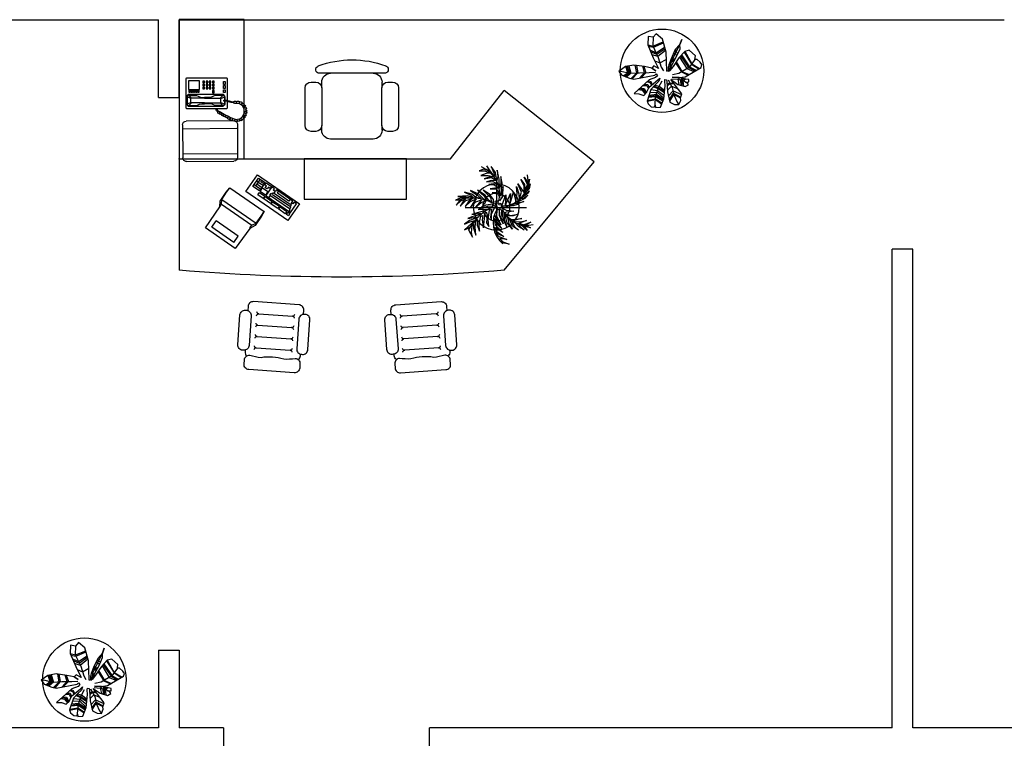
# Model space of a CAD drawing. Units: millimetres. Extents: x 2502 to 3065, y 1163 to 1430.
# Drawn here: x 2764 to 2769, y 1282 to 1285 of the extents above; entities that cross this region are included whole.
import ezdxf

# ---------------------------------------------------------------- set-up
doc = ezdxf.new("R2010")
doc.units = ezdxf.units.MM
doc.header["$LTSCALE"] = 5

# ---------------------------------------------------------------- blocks, each defined once
blk = doc.blocks.new('A$C24F46AF9')
at = {"color": 0}
for p, q in [((0.567, 1.38), (0.56, 1.218)), ((0.665, 1.365), (0.567, 1.38)), ((0.665, 1.365), (0.659, 1.197)), ((0.723, 1.433), (0.665, 1.365)), ((0.848, 1.329), (0.723, 1.433)), ((0.56, 1.218), (0.669, 0.966)), ((0.561, 1.217), (0.661, 1.192)), ((0.572, 1.19), (0.672, 1.169)), ((0.659, 1.197), (0.765, 0.974)), ((0.661, 1.192), (0.863, 1.274)), ((0.672, 1.169), (0.868, 1.253)), ((0.723, 1.062), (0.889, 1.175)), ((0.737, 1.033), (0.896, 1.147)), ((0.915, 1.076), (0.848, 1.329)), ((1.185, 1.225), (1.088, 1.035)), ((1.185, 1.225), (1.094, 1.125)), ((1.185, 1.225), (1.221, 1.321)), ((1.221, 1.321), (1.185, 1.225)), ((1.19, 1.14), (1.185, 1.225)), ((0.604, 1.117), (0.723, 1.062)), ((0.618, 1.083), (0.737, 1.033)), ((0.641, 1.031), (0.755, 0.996)), ((0.669, 0.966), (0.771, 0.757)), ((0.755, 0.996), (0.905, 1.114)), ((0.765, 0.974), (0.823, 0.786)), ((0.931, 0.718), (0.915, 1.076)), ((1.088, 1.035), (1.001, 0.849)), ((1.094, 1.125), (1.013, 0.948)), ((1.02, 0.964), (1.032, 0.915)), ((1.031, 0.826), (1.121, 0.988)), ((1.034, 0.994), (1.04, 0.932)), ((1.04, 0.932), (1.102, 0.955)), ((1.167, 0.966), (1.054, 0.799)), ((1.068, 1.068), (1.084, 1.026)), ((1.084, 1.026), (1.139, 1.028)), ((1.096, 1.126), (1.102, 1.062)), ((1.102, 1.062), (1.158, 1.071)), ((1.121, 0.988), (1.19, 1.14)), ((1.279, 1.091), (1.167, 0.966)), ((1.179, 0.979), (1.32, 0.756)), ((1.198, 1.001), (1.354, 0.777)), ((1.215, 1.02), (1.372, 0.789)), ((1.266, 1.076), (1.411, 0.844)), ((1.366, 1.111), (1.279, 1.091)), ((1.281, 1.092), (1.417, 0.851)), ((1.486, 1.006), (1.366, 1.111)), ((1.476, 0.934), (1.486, 1.006)), ((0.128, 0.795), (0, 0.703)), ((0.291, 0.825), (0.128, 0.795)), ((0.175, 0.675), (0.136, 0.796)), ((0.152, 0.799), (0.194, 0.671)), ((0.215, 0.666), (0.171, 0.803)), ((0.194, 0.807), (0.234, 0.667)), ((0.498, 0.796), (0.291, 0.825)), ((0.35, 0.673), (0.32, 0.821)), ((0.34, 0.818), (0.366, 0.674)), ((0.5, 0.677), (0.466, 0.801)), ((0.485, 0.798), (0.527, 0.677)), ((0.638, 0.767), (0.498, 0.796)), ((0.68, 0.807), (0.638, 0.767)), ((0.638, 0.767), (0.718, 0.716)), ((0.718, 0.716), (0.638, 0.767)), ((0.771, 0.757), (0.68, 0.807)), ((0.698, 0.907), (0.798, 0.866)), ((0.798, 0.866), (0.921, 0.934)), ((0.823, 0.786), (0.864, 0.715)), ((0.957, 0.777), (0.955, 0.72)), ((0.967, 0.831), (0.957, 0.777)), ((1.013, 0.948), (0.967, 0.831)), ((1.001, 0.849), (0.968, 0.698)), ((0.977, 0.857), (0.993, 0.813)), ((0.986, 0.713), (1.031, 0.826)), ((1.054, 0.799), (0.986, 0.713)), ((0.993, 0.813), (1.035, 0.832)), ((1.008, 0.935), (1.022, 0.894)), ((1.022, 0.894), (1.074, 0.904)), ((1.032, 0.915), (1.089, 0.931)), ((1.1, 0.868), (1.213, 0.692)), ((1.113, 0.887), (1.225, 0.699)), ((1.369, 0.785), (1.162, 0.661)), ((1.285, 0.596), (1.598, 0.78)), ((1.354, 0.777), (1.481, 0.711)), ((1.476, 0.934), (1.369, 0.785)), ((1.372, 0.789), (1.501, 0.723)), ((1.411, 0.844), (1.551, 0.752)), ((1.417, 0.851), (1.566, 0.761)), ((1.518, 0.934), (1.476, 0.934)), ((1.58, 0.88), (1.518, 0.934)), ((1.612, 0.834), (1.58, 0.88)), ((1.598, 0.78), (1.612, 0.834)), ((0, 0.703), (0.056, 0.626)), ((0.041, 0.707), (0.216, 0.666)), ((0.056, 0.626), (0.205, 0.57)), ((0.087, 0.614), (0.175, 0.675)), ((0.194, 0.671), (0.109, 0.606)), ((0.129, 0.598), (0.215, 0.666)), ((0.234, 0.667), (0.152, 0.59)), ((0.216, 0.666), (0.398, 0.676)), ((0.237, 0.562), (0.35, 0.673)), ((0.366, 0.674), (0.26, 0.557)), ((0.29, 0.55), (0.697, 0.627)), ((0.398, 0.676), (0.59, 0.678)), ((0.412, 0.574), (0.5, 0.677)), ((0.527, 0.677), (0.432, 0.577)), ((0.59, 0.678), (0.709, 0.684)), ((0.713, 0.581), (0.591, 0.536)), ((0.697, 0.627), (0.721, 0.654)), ((0.748, 0.619), (0.713, 0.581)), ((0.721, 0.654), (0.748, 0.619)), ((0.758, 0.537), (0.797, 0.573)), ((0.797, 0.573), (0.778, 0.511)), ((0.942, 0.698), (0.931, 0.718)), ((0.955, 0.72), (0.942, 0.698)), ((1.169, 0.583), (1.033, 0.588)), ((1.033, 0.588), (1.169, 0.583)), ((1.162, 0.661), (1.041, 0.638)), ((1.191, 0.577), (1.143, 0.55)), ((1.169, 0.583), (1.285, 0.596)), ((1.297, 0.551), (1.169, 0.583)), ((1.213, 0.692), (1.342, 0.629)), ((1.225, 0.699), (1.362, 0.641)), ((1.32, 0.756), (1.456, 0.697)), ((0.205, 0.57), (0.29, 0.55)), ((0.591, 0.536), (0.297, 0.271)), ((0.475, 0.431), (0.542, 0.429)), ((0.502, 0.455), (0.56, 0.448)), ((0.538, 0.291), (0.588, 0.394)), ((0.542, 0.429), (0.574, 0.363)), ((0.553, 0.501), (0.604, 0.486)), ((0.56, 0.448), (0.587, 0.391)), ((0.575, 0.521), (0.621, 0.503)), ((0.588, 0.394), (0.758, 0.537)), ((0.604, 0.486), (0.633, 0.432)), ((0.621, 0.503), (0.646, 0.442)), ((0.714, 0.448), (0.624, 0.354)), ((0.671, 0.403), (0.765, 0.369)), ((0.683, 0.415), (0.77, 0.383)), ((0.704, 0.438), (0.783, 0.415)), ((0.778, 0.511), (0.714, 0.448)), ((0.714, 0.212), (0.775, 0.4)), ((0.77, 0.383), (0.886, 0.309)), ((0.775, 0.4), (0.841, 0.521)), ((0.783, 0.415), (0.889, 0.336)), ((0.871, 0.172), (0.899, 0.424)), ((0.89, 0.514), (0.894, 0.546)), ((0.899, 0.424), (0.89, 0.514)), ((0.894, 0.546), (0.927, 0.539)), ((0.927, 0.539), (0.934, 0.508)), ((0.934, 0.508), (0.947, 0.303)), ((0.938, 0.446), (0.986, 0.482)), ((0.939, 0.418), (0.993, 0.469)), ((0.944, 0.338), (1.02, 0.418)), ((0.957, 0.536), (1.036, 0.389)), ((0.986, 0.482), (1.058, 0.476)), ((0.993, 0.469), (1.07, 0.46)), ((1.219, 0.265), (1.008, 0.542)), ((1.008, 0.542), (1.066, 0.505)), ((1.02, 0.418), (1.136, 0.373)), ((1.027, 0.56), (1.145, 0.55)), ((1.036, 0.389), (1.073, 0.234)), ((1.066, 0.505), (1.144, 0.451)), ((1.143, 0.55), (1.165, 0.445)), ((1.144, 0.451), (1.285, 0.407)), ((1.145, 0.55), (1.265, 0.516)), ((1.223, 0.569), (1.197, 0.535)), ((1.197, 0.535), (1.2, 0.434)), ((1.261, 0.56), (1.219, 0.529)), ((1.219, 0.529), (1.222, 0.427)), ((1.299, 0.551), (1.242, 0.522)), ((1.242, 0.522), (1.254, 0.417)), ((1.265, 0.516), (1.3, 0.494)), ((1.285, 0.407), (1.351, 0.442)), ((1.357, 0.543), (1.297, 0.551)), ((1.3, 0.494), (1.356, 0.497)), ((1.324, 0.482), (1.3, 0.494)), ((1.351, 0.442), (1.324, 0.482)), ((1.356, 0.497), (1.357, 0.543)), ((0.297, 0.271), (0.39, 0.27)), ((0.383, 0.349), (0.452, 0.335)), ((0.39, 0.27), (0.484, 0.235)), ((0.405, 0.368), (0.473, 0.353)), ((0.42, 0.382), (0.489, 0.373)), ((0.452, 0.335), (0.508, 0.26)), ((0.473, 0.353), (0.522, 0.275)), ((0.484, 0.235), (0.538, 0.291)), ((0.489, 0.373), (0.535, 0.288)), ((0.624, 0.354), (0.547, 0.127)), ((0.572, 0.202), (0.716, 0.217)), ((0.579, 0.221), (0.721, 0.234)), ((0.587, 0.244), (0.729, 0.258)), ((0.603, 0.293), (0.742, 0.299)), ((0.622, 0.348), (0.753, 0.331)), ((0.705, 0.045), (0.714, 0.212)), ((0.716, 0.217), (0.854, 0.129)), ((0.721, 0.234), (0.861, 0.146)), ((0.729, 0.258), (0.867, 0.164)), ((0.742, 0.299), (0.872, 0.181)), ((0.753, 0.331), (0.878, 0.236)), ((0.765, 0.369), (0.884, 0.29)), ((0.947, 0.303), (0.992, 0.107)), ((0.964, 0.226), (1.051, 0.324)), ((0.98, 0.157), (1.062, 0.278)), ((0.987, 0.126), (1.067, 0.257)), ((1.051, 0.324), (1.215, 0.253)), ((1.062, 0.278), (1.201, 0.204)), ((1.067, 0.257), (1.197, 0.191)), ((1.073, 0.234), (1.13, 0.107)), ((1.196, 0.188), (1.219, 0.265)), ((0.547, 0.127), (0.569, 0.072)), ((0.549, 0.122), (0.711, 0.155)), ((0.551, 0.139), (0.711, 0.168)), ((0.569, 0.072), (0.63, 0.015)), ((0.63, 0.015), (0.688, 0.009)), ((0.688, 0.009), (0.705, 0.045)), ((0.705, 0.045), (0.71, 0)), ((0.71, 0), (0.808, 0.007)), ((0.711, 0.168), (0.838, 0.085)), ((0.711, 0.155), (0.831, 0.066)), ((0.808, 0.007), (0.871, 0.172)), ((0.992, 0.107), (1.082, 0.06)), ((1.082, 0.06), (1.167, 0.058)), ((1.13, 0.107), (1.167, 0.058)), ((1.167, 0.058), (1.2, 0.14)), ((1.2, 0.14), (1.196, 0.188))]:
    blk.add_line(p, q, dxfattribs=at)
at = {"ltscale": 5}
blk.add_circle((0.837, 0.714), 0.809, dxfattribs=at)
blk = doc.blocks.new('A$C2AF915B6')
at = {"color": 0}
for p, q in [((0.549, 1.452), (0.456, 1.423)), ((0.456, 1.423), (0.569, 1.423)), ((0.598, 1.369), (0.49, 1.33)), ((0.652, 1.418), (0.549, 1.452)), ((0.569, 1.423), (0.681, 1.379)), ((0.681, 1.379), (0.598, 1.369)), ((0.672, 1.423), (0.608, 1.521)), ((0.608, 1.521), (0.652, 1.418)), ((0.755, 1.315), (0.672, 1.423)), ((0.691, 1.506), (0.745, 1.384)), ((0.774, 1.388), (0.691, 1.506)), ((0.745, 1.384), (0.755, 1.315)), ((0.804, 1.236), (0.774, 1.388)), ((0.809, 1.437), (0.819, 1.315)), ((0.848, 1.261), (0.809, 1.437)), ((0.49, 1.33), (0.632, 1.334)), ((0.672, 1.305), (0.559, 1.266)), ((0.559, 1.266), (0.696, 1.29)), ((0.696, 1.236), (0.603, 1.207)), ((0.603, 1.207), (0.725, 1.217)), ((0.632, 1.334), (0.755, 1.305)), ((0.73, 1.168), (0.647, 1.158)), ((0.647, 1.158), (0.75, 1.148)), ((0.755, 1.305), (0.672, 1.305)), ((0.696, 1.29), (0.794, 1.231)), ((0.794, 1.231), (0.696, 1.236)), ((0.725, 1.217), (0.833, 1.158)), ((0.833, 1.158), (0.73, 1.168)), ((0.75, 1.148), (0.848, 1.089)), ((0.819, 1.315), (0.804, 1.236)), ((0.853, 1.084), (0.848, 1.261)), ((0.877, 1.153), (0.853, 1.084)), ((0.877, 1.315), (0.877, 1.153)), ((0.907, 1.182), (0.877, 1.315)), ((0.877, 0.932), (0.907, 1.182)), ((1.206, 1.173), (1.294, 1.045)), ((1.279, 1.006), (1.206, 1.173)), ((1.27, 1.251), (1.338, 1.158)), ((1.333, 1.128), (1.27, 1.251)), ((1.397, 1.158), (1.333, 1.3)), ((1.333, 1.3), (1.402, 1.187)), ((1.338, 1.158), (1.353, 1.025)), ((1.353, 1.025), (1.397, 1.158)), ((1.402, 1.187), (1.436, 1.261)), ((1.436, 1.261), (1.407, 1.123)), ((1.417, 1.084), (1.451, 1.173)), ((1.451, 1.173), (1.426, 1.07)), ((0.319, 0.971), (0.176, 1.011)), ((0.176, 1.011), (0.299, 0.952)), ((0.451, 0.971), (0.289, 1.04)), ((0.289, 1.04), (0.436, 0.947)), ((0.397, 0.903), (0.319, 0.971)), ((0.426, 1.045), (0.559, 0.932)), ((0.578, 0.952), (0.426, 1.045)), ((0.549, 0.873), (0.451, 0.971)), ((0.662, 0.971), (0.534, 1.05)), ((0.534, 1.05), (0.676, 0.908)), ((0.735, 0.868), (0.662, 0.971)), ((0.76, 1.089), (0.672, 1.074)), ((0.672, 1.074), (0.784, 1.074)), ((0.794, 1.001), (0.711, 0.996)), ((0.711, 0.996), (0.823, 0.976)), ((0.848, 1.089), (0.76, 1.089)), ((0.784, 1.074), (0.863, 0.981)), ((0.863, 0.981), (0.794, 1.001)), ((0.823, 0.976), (0.863, 0.898)), ((0.926, 1.119), (0.877, 0.932)), ((0.897, 0.741), (0.975, 0.957)), ((0.917, 0.922), (0.926, 1.119)), ((0.966, 0.741), (1.064, 0.981)), ((0.975, 0.957), (0.966, 0.741)), ((1.054, 0.77), (1.122, 1.011)), ((1.064, 0.981), (1.054, 0.77)), ((1.122, 1.011), (1.171, 0.824)), ((1.171, 0.824), (1.196, 0.976)), ((1.181, 1.119), (1.23, 0.976)), ((1.196, 0.976), (1.181, 1.119)), ((1.23, 0.976), (1.235, 0.863)), ((1.235, 0.863), (1.279, 1.006)), ((1.294, 1.045), (1.333, 0.996)), ((1.407, 0.986), (1.323, 0.927)), ((1.333, 0.996), (1.333, 1.128)), ((1.363, 1.006), (1.333, 0.966)), ((1.333, 0.966), (1.382, 0.991)), ((1.426, 1.07), (1.363, 1.006)), ((1.407, 1.123), (1.382, 1.065)), ((1.382, 1.065), (1.417, 1.084)), ((1.382, 0.991), (1.431, 1.035)), ((1.431, 1.035), (1.407, 0.986)), ((0.088, 0.893), (0, 0.854)), ((0, 0.854), (0.118, 0.868)), ((0.015, 0.756), (0.103, 0.839)), ((0.069, 0.834), (0.015, 0.756)), ((0.225, 0.937), (0.044, 0.927)), ((0.044, 0.927), (0.172, 0.922)), ((0.118, 0.868), (0.069, 0.834)), ((0.26, 0.903), (0.088, 0.893)), ((0.093, 0.736), (0.201, 0.849)), ((0.162, 0.844), (0.093, 0.736)), ((0.103, 0.839), (0.201, 0.878)), ((0.201, 0.878), (0.162, 0.844)), ((0.172, 0.922), (0.26, 0.903)), ((0.186, 0.731), (0.294, 0.829)), ((0.245, 0.814), (0.186, 0.731)), ((0.201, 0.849), (0.328, 0.883)), ((0.343, 0.903), (0.225, 0.937)), ((0.328, 0.883), (0.245, 0.814)), ((0.289, 0.716), (0.392, 0.824)), ((0.348, 0.809), (0.289, 0.716)), ((0.294, 0.829), (0.402, 0.878)), ((0.299, 0.952), (0.343, 0.903)), ((0.402, 0.878), (0.348, 0.809)), ((0.466, 0.809), (0.387, 0.716)), ((0.387, 0.716), (0.495, 0.805)), ((0.392, 0.824), (0.505, 0.863)), ((0.495, 0.888), (0.397, 0.903)), ((0.436, 0.947), (0.495, 0.888)), ((0.505, 0.863), (0.466, 0.809)), ((0.495, 0.805), (0.593, 0.844)), ((0.559, 0.775), (0.505, 0.716)), ((0.505, 0.716), (0.593, 0.765)), ((0.603, 0.859), (0.549, 0.873)), ((0.559, 0.932), (0.603, 0.859)), ((0.593, 0.844), (0.559, 0.775)), ((0.647, 0.849), (0.578, 0.952)), ((0.593, 0.765), (0.716, 0.78)), ((0.696, 0.814), (0.647, 0.849)), ((0.676, 0.908), (0.696, 0.814)), ((0.716, 0.78), (0.716, 0.736)), ((0.74, 0.795), (0.735, 0.868)), ((0.858, 0.839), (0.917, 0.922)), ((1.118, 0.78), (1.078, 0.77)), ((1.078, 0.77), (1.152, 0.76)), ((1.22, 0.79), (1.118, 0.78)), ((1.225, 0.775), (1.118, 0.741)), ((1.152, 0.76), (1.225, 0.775)), ((1.343, 0.888), (1.191, 0.809)), ((1.191, 0.809), (1.235, 0.809)), ((1.328, 0.829), (1.22, 0.79)), ((1.235, 0.809), (1.328, 0.829)), ((1.284, 0.903), (1.27, 0.883)), ((1.27, 0.883), (1.333, 0.898)), ((1.323, 0.927), (1.284, 0.903)), ((1.333, 0.898), (1.402, 0.952)), ((1.402, 0.952), (1.343, 0.888)), ((0.466, 0.623), (0.314, 0.574)), ((0.314, 0.574), (0.446, 0.594)), ((0.623, 0.731), (0.441, 0.672)), ((0.441, 0.672), (0.662, 0.682)), ((0.495, 0.594), (0.446, 0.564)), ((0.446, 0.594), (0.495, 0.594)), ((0.549, 0.638), (0.466, 0.623)), ((0.662, 0.682), (0.549, 0.638)), ((0.554, 0.442), (0.578, 0.599)), ((0.578, 0.599), (0.598, 0.628)), ((0.598, 0.628), (0.613, 0.569)), ((0.716, 0.736), (0.623, 0.731)), ((0.637, 0.476), (0.662, 0.657)), ((0.662, 0.657), (0.701, 0.682)), ((0.701, 0.682), (0.676, 0.525)), ((0.701, 0.584), (0.779, 0.746)), ((0.701, 0.456), (0.701, 0.584)), ((0.804, 0.662), (0.794, 0.549)), ((0.853, 0.677), (0.804, 0.662)), ((0.853, 0.554), (0.853, 0.677)), ((0.892, 0.662), (0.877, 0.52)), ((1.108, 0.711), (0.887, 0.741)), ((0.892, 0.706), (0.98, 0.662)), ((0.912, 0.638), (0.892, 0.662)), ((0.922, 0.486), (0.912, 0.638)), ((0.985, 0.618), (0.941, 0.603)), ((0.941, 0.603), (1.069, 0.559)), ((0.941, 0.589), (0.941, 0.476)), ((0.971, 0.545), (0.941, 0.589)), ((0.99, 0.751), (0.975, 0.731)), ((0.975, 0.731), (1.108, 0.711)), ((0.98, 0.662), (1.132, 0.643)), ((1.132, 0.643), (0.985, 0.618)), ((1.118, 0.741), (0.99, 0.751)), ((1.069, 0.559), (1.216, 0.584)), ((1.216, 0.584), (1.118, 0.549)), ((0.309, 0.402), (0.172, 0.275)), ((0.27, 0.456), (0.176, 0.388)), ((0.176, 0.388), (0.279, 0.432)), ((0.314, 0.53), (0.24, 0.496)), ((0.24, 0.496), (0.358, 0.515)), ((0.382, 0.496), (0.27, 0.456)), ((0.279, 0.432), (0.368, 0.456)), ((0.368, 0.456), (0.309, 0.402)), ((0.446, 0.564), (0.314, 0.53)), ((0.324, 0.358), (0.348, 0.397)), ((0.348, 0.397), (0.348, 0.309)), ((0.358, 0.515), (0.426, 0.525)), ((0.426, 0.525), (0.382, 0.496)), ((0.382, 0.334), (0.397, 0.456)), ((0.397, 0.456), (0.422, 0.476)), ((0.422, 0.476), (0.422, 0.368)), ((0.456, 0.392), (0.49, 0.54)), ((0.466, 0.25), (0.456, 0.392)), ((0.49, 0.54), (0.529, 0.559)), ((0.529, 0.559), (0.515, 0.466)), ((0.515, 0.466), (0.544, 0.314)), ((0.544, 0.314), (0.554, 0.442)), ((0.613, 0.569), (0.603, 0.412)), ((0.603, 0.412), (0.647, 0.343)), ((0.647, 0.343), (0.637, 0.476)), ((0.676, 0.525), (0.701, 0.456)), ((0.823, 0.373), (0.75, 0.5)), ((0.75, 0.5), (0.77, 0.378)), ((0.877, 0.378), (0.76, 0.564)), ((0.76, 0.564), (0.799, 0.427)), ((0.794, 0.549), (0.877, 0.378)), ((0.799, 0.427), (0.892, 0.304)), ((0.922, 0.397), (0.853, 0.554)), ((0.877, 0.52), (0.922, 0.397)), ((1.005, 0.324), (0.922, 0.486)), ((0.941, 0.476), (1.005, 0.324)), ((1, 0.412), (0.971, 0.545)), ((1.118, 0.549), (0.99, 0.545)), ((0.99, 0.545), (1.088, 0.476)), ((1.103, 0.289), (1, 0.412)), ((1.01, 0.515), (1.039, 0.378)), ((1.054, 0.471), (1.01, 0.515)), ((1.103, 0.348), (1.054, 0.471)), ((1.088, 0.476), (1.284, 0.496)), ((1.093, 0.442), (1.147, 0.343)), ((1.142, 0.427), (1.093, 0.442)), ((1.284, 0.496), (1.108, 0.451)), ((1.108, 0.451), (1.171, 0.432)), ((1.23, 0.334), (1.142, 0.427)), ((1.171, 0.432), (1.289, 0.437)), ((1.377, 0.456), (1.206, 0.397)), ((1.206, 0.397), (1.274, 0.397)), ((1.22, 0.388), (1.255, 0.339)), ((1.255, 0.383), (1.22, 0.388)), ((1.314, 0.334), (1.255, 0.383)), ((1.274, 0.397), (1.314, 0.373)), ((1.289, 0.437), (1.377, 0.456)), ((1.314, 0.373), (1.461, 0.427)), ((1.461, 0.427), (1.368, 0.378)), ((0.172, 0.275), (0.245, 0.309)), ((0.245, 0.309), (0.289, 0.343)), ((0.289, 0.343), (0.255, 0.275)), ((0.255, 0.275), (0.328, 0.137)), ((0.309, 0.226), (0.324, 0.358)), ((0.328, 0.137), (0.309, 0.226)), ((0.348, 0.309), (0.397, 0.172)), ((0.397, 0.172), (0.382, 0.334)), ((0.422, 0.368), (0.466, 0.25)), ((0.794, 0.304), (0.755, 0.324)), ((0.755, 0.324), (0.784, 0.26)), ((0.77, 0.378), (0.917, 0.226)), ((0.784, 0.26), (0.936, 0.147)), ((0.784, 0.211), (0.843, 0.147)), ((0.936, 0.147), (0.784, 0.211)), ((0.917, 0.226), (0.794, 0.304)), ((0.892, 0.304), (0.823, 0.373)), ((1.039, 0.378), (1.103, 0.289)), ((1.22, 0.27), (1.103, 0.348)), ((1.147, 0.343), (1.22, 0.27)), ((1.333, 0.28), (1.23, 0.334)), ((1.255, 0.339), (1.333, 0.28)), ((1.372, 0.334), (1.314, 0.373)), ((1.314, 0.373), (1.387, 0.265)), ((1.387, 0.265), (1.314, 0.334)), ((1.368, 0.378), (1.392, 0.348)), ((1.456, 0.314), (1.372, 0.334)), ((1.392, 0.348), (1.456, 0.314)), ((0.843, 0.147), (0.995, 0.093)), ((0.863, 0.108), (0.907, 0.054)), ((0.995, 0.093), (0.863, 0.108)), ((0.907, 0.054), (1.039, 0)), ((1.039, 0), (0.907, 0.029))]:
    blk.add_line(p, q, dxfattribs=at)
for centre, major_axis, start_param, end_param in [((0.295, 0.973), (-0.564, 0), 2.901676, 4.331807), ((0.92, 1.234), (0.489, 0), 4.644944, 6.510479), ((0.318, 0.049), (-0.598, 0.598), -1.275275, -0.474309), ((0.755, 0.765), (0.0155, 0.0155), 5.497787, 11.780972), ((0.799, 0.819), (0.0219, 0.0219), 5.497787, 11.780972), ((0.863, 0.775), (0.0147, 0.0147), 5.497787, 11.780972), ((1.137, -0.183), (-0.704, 0.704), -0.364996, 0.313555), ((1.254, 0.411), (-0.525, 0), -0.575368, 0.884654), ((0.794, 0.711), (-0.0147, 0.0147), 3.926991, 10.210176), ((0.897, 0.692), (-0.0233, 0.0233), 3.926991, 10.210176), ((1.38, 0.889), (0.37, 0.37), 2.815877, 4.176766)]:
    blk.add_ellipse(centre, major_axis=major_axis, ratio=1, start_param=start_param, end_param=end_param, dxfattribs=at)
blk = doc.blocks.new('A$C171345A8')
for p, q in [((3772, 2304), (3772, 3804)), ((3772, 3804), (4472, 3804)), ((4472, 3804), (4472, 1105)), ((2248, 3226), (2384, 3226)), ((2384, 3226), (2841, 3226)), ((2841, 3226), (2937, 3226)), ((2937, 3226), (2962, 3226)), ((2224, 3132), (2174, 3132)), ((2288, 3130), (2288, 3068)), ((2937, 3068), (2937, 3130)), ((3052, 3132), (3002, 3132)), ((0, 2272), (970, 3040)), ((1551, 2304), (970, 3040)), ((2110, 3068), (2110, 2664)), ((2288, 2664), (2288, 3068)), ((2937, 3068), (2937, 2664)), ((3116, 2664), (3116, 3068)), ((2288, 2664), (2288, 2613)), ((2937, 2613), (2937, 2664)), ((3844, 2674), (3844, 2321)), ((4437, 2670), (4434, 2317)), ((2174, 2599), (2224, 2599)), ((3002, 2599), (3052, 2599)), ((2384, 2517), (2841, 2517)), ((973, 1105), (0, 2272)), ((4472, 2304), (1551, 2304)), ((2023, 2304), (3125, 2304)), ((2023, 1870), (2023, 2304)), ((3125, 2304), (3125, 1870)), ((1055, 2105), (1055, 1471)), ((3125, 1870), (2023, 1870)), ((1391, 1781), (731, 1781)), ((1592, 716), (1589, 667)), ((3730, 716), (3733, 667)), ((1706, 634), (2069, 608)), ((3616, 634), (3253, 608)), ((1697, 512), (2060, 487)), ((3625, 512), (3262, 487)), ((1689, 390), (2052, 365)), ((3634, 390), (3270, 365)), ((1680, 269), (2043, 243)), ((3642, 269), (3279, 243))]:
    blk.add_line(p, q)
at = {"linetype": 'ByBlock'}
for p, q in [((3954, 3169), (3961, 3175)), ((3954, 2933), (3954, 3169)), ((3961, 3175), (4395, 3175)), ((3995, 3137), (3976, 3137)), ((3976, 3137), (3976, 3106)), ((3976, 3106), (3995, 3106)), ((3995, 3093), (3976, 3093)), ((3976, 3093), (3976, 3062)), ((3995, 3106), (3995, 3137)), ((3995, 3062), (3995, 3093)), ((4096, 3122), (4096, 3140)), ((4096, 3140), (4115, 3140)), ((4115, 3122), (4096, 3122)), ((4096, 3109), (4115, 3109)), ((4096, 3090), (4096, 3109)), ((4115, 3090), (4096, 3090)), ((4096, 3059), (4096, 3078)), ((4096, 3078), (4115, 3078)), ((4115, 3140), (4115, 3122)), ((4115, 3109), (4115, 3090)), ((4115, 3078), (4115, 3059)), ((4131, 3122), (4131, 3140)), ((4131, 3140), (4149, 3140)), ((4149, 3122), (4131, 3122)), ((4131, 3109), (4149, 3109)), ((4131, 3090), (4131, 3109)), ((4149, 3090), (4131, 3090)), ((4131, 3078), (4149, 3078)), ((4131, 3059), (4131, 3078)), ((4149, 3140), (4149, 3122)), ((4149, 3109), (4149, 3090)), ((4149, 3078), (4149, 3059)), ((4165, 3122), (4165, 3140)), ((4165, 3140), (4184, 3140)), ((4184, 3122), (4165, 3122)), ((4165, 3090), (4165, 3109)), ((4165, 3109), (4184, 3109)), ((4184, 3090), (4165, 3090)), ((4165, 3059), (4165, 3078)), ((4165, 3078), (4184, 3078)), ((4184, 3140), (4184, 3122)), ((4184, 3109), (4184, 3090)), ((4184, 3078), (4184, 3059)), ((4200, 3122), (4200, 3140)), ((4200, 3140), (4219, 3140)), ((4219, 3122), (4200, 3122)), ((4200, 3109), (4219, 3109)), ((4200, 3090), (4200, 3109)), ((4219, 3090), (4200, 3090)), ((4200, 3059), (4200, 3078)), ((4200, 3078), (4219, 3078)), ((4219, 3140), (4219, 3122)), ((4219, 3109), (4219, 3090)), ((4219, 3078), (4219, 3059)), ((4256, 3052), (4256, 3144)), ((4256, 3144), (4373, 3144)), ((4373, 3144), (4373, 3052)), ((4395, 3175), (4401, 3169)), ((4401, 3169), (4401, 2854)), ((3976, 3062), (3995, 3062)), ((3995, 3049), (3976, 3049)), ((3976, 3049), (3976, 3018)), ((3976, 3018), (3995, 3018)), ((3980, 2980), (3995, 2996)), ((3980, 2936), (3980, 2980)), ((3983, 2971), (3989, 2983)), ((3989, 2983), (4002, 2986)), ((3995, 3018), (3995, 3049)), ((3995, 2996), (4376, 2996)), ((4002, 2986), (4030, 2958)), ((4002, 2986), (4086, 2986)), ((4086, 2986), (4102, 2980)), ((4115, 3059), (4096, 3059)), ((4096, 3015), (4096, 3040)), ((4096, 3040), (4115, 3040)), ((4115, 3015), (4096, 3015)), ((4102, 2980), (4118, 2971)), ((4115, 3040), (4115, 3015)), ((4149, 3059), (4131, 3059)), ((4184, 3059), (4165, 3059)), ((4219, 3059), (4200, 3059)), ((4269, 2980), (4253, 2971)), ((4373, 3052), (4256, 3052)), ((4272, 3043), (4263, 3043)), ((4263, 3043), (4263, 3018)), ((4263, 3018), (4272, 3018)), ((4285, 2986), (4269, 2980)), ((4272, 3018), (4272, 3043)), ((4291, 3043), (4282, 3043)), ((4282, 3043), (4282, 3018)), ((4282, 3018), (4291, 3018)), ((4370, 2986), (4285, 2986)), ((4291, 3018), (4291, 3043)), ((4300, 3043), (4300, 3018)), ((4310, 3043), (4300, 3043)), ((4300, 3018), (4310, 3018)), ((4310, 3018), (4310, 3043)), ((4329, 3043), (4319, 3043)), ((4319, 3043), (4319, 3018)), ((4319, 3018), (4329, 3018)), ((4329, 3018), (4329, 3043)), ((4348, 3043), (4338, 3043)), ((4338, 3043), (4338, 3018)), ((4338, 3018), (4348, 3018)), ((4370, 2986), (4341, 2958)), ((4348, 3018), (4348, 3043)), ((4366, 3043), (4357, 3043)), ((4357, 3043), (4357, 3018)), ((4357, 3018), (4366, 3018)), ((4366, 3018), (4366, 3043)), ((4382, 2983), (4370, 2986)), ((4376, 2996), (4392, 2983)), ((4388, 2971), (4382, 2983)), ((4392, 2983), (4392, 2889)), ((3767, 2883), (3759, 2871)), ((3759, 2871), (3772, 2855)), ((3784, 2880), (3767, 2883)), ((3785, 2904), (3773, 2895)), ((3773, 2895), (3784, 2880)), ((3773, 2841), (3791, 2875)), ((3803, 2895), (3785, 2904)), ((3791, 2875), (3822, 2899)), ((3813, 2923), (3799, 2915)), ((3799, 2915), (3803, 2895)), ((3827, 2905), (3813, 2923)), ((3822, 2899), (3862, 2902)), ((3829, 2925), (3827, 2905)), ((3847, 2927), (3829, 2925)), ((3857, 2909), (3847, 2927)), ((3861, 2927), (3857, 2909)), ((3876, 2926), (3861, 2927)), ((3862, 2902), (3876, 2900)), ((3883, 2919), (3876, 2926)), ((3876, 2900), (3885, 2911)), ((3887, 2921), (3883, 2919)), ((3885, 2911), (3901, 2911)), ((3903, 2920), (3887, 2921)), ((3901, 2911), (3917, 2913)), ((3933, 2928), (3903, 2920)), ((3917, 2913), (3947, 2920)), ((3965, 2936), (3933, 2928)), ((3947, 2920), (3967, 2925)), ((3954, 2854), (3954, 2922)), ((3992, 2936), (3965, 2936)), ((3967, 2925), (3992, 2927)), ((3980, 2889), (3980, 2926)), ((3998, 2873), (3980, 2889)), ((3983, 2971), (3983, 2936)), ((4024, 2955), (3983, 2971)), ((3983, 2926), (3983, 2895)), ((4024, 2911), (3983, 2895)), ((3983, 2895), (3989, 2882)), ((3989, 2882), (4002, 2879)), ((3992, 2927), (3992, 2936)), ((4376, 2873), (3998, 2873)), ((4002, 2879), (4030, 2908)), ((4002, 2879), (4086, 2879)), ((4030, 2958), (4024, 2955)), ((4024, 2911), (4024, 2955)), ((4030, 2908), (4024, 2911)), ((4200, 2958), (4030, 2958)), ((4200, 2908), (4030, 2908)), ((4086, 2879), (4102, 2886)), ((4102, 2886), (4118, 2895)), ((4118, 2971), (4140, 2967)), ((4118, 2895), (4140, 2898)), ((4140, 2967), (4200, 2967)), ((4140, 2898), (4200, 2898)), ((4231, 2967), (4200, 2967)), ((4200, 2958), (4341, 2958)), ((4200, 2908), (4341, 2908)), ((4231, 2898), (4200, 2898)), ((4253, 2971), (4231, 2967)), ((4253, 2895), (4231, 2898)), ((4269, 2886), (4253, 2895)), ((4285, 2879), (4269, 2886)), ((4370, 2879), (4285, 2879)), ((4341, 2958), (4348, 2955)), ((4341, 2908), (4348, 2911)), ((4370, 2879), (4341, 2908)), ((4348, 2955), (4388, 2971)), ((4348, 2911), (4348, 2955)), ((4348, 2911), (4388, 2895)), ((4382, 2882), (4370, 2879)), ((4392, 2889), (4376, 2873)), ((4388, 2895), (4382, 2882)), ((4388, 2971), (4388, 2895)), ((3764, 2813), (3744, 2806)), ((3744, 2806), (3747, 2794)), ((3747, 2828), (3746, 2817)), ((3746, 2817), (3764, 2813)), ((3751, 2857), (3747, 2844)), ((3747, 2844), (3764, 2836)), ((3764, 2836), (3747, 2828)), ((3747, 2794), (3764, 2793)), ((3772, 2855), (3751, 2857)), ((3764, 2793), (3752, 2778)), ((3752, 2778), (3757, 2768)), ((3757, 2768), (3776, 2770)), ((3776, 2770), (3759, 2757)), ((3770, 2803), (3773, 2841)), ((3786, 2766), (3770, 2803)), ((3813, 2738), (3786, 2766)), ((3958, 2771), (3921, 2750)), ((3961, 2848), (3954, 2854)), ((3963, 2769), (3958, 2771)), ((4395, 2848), (3961, 2848)), ((3964, 2773), (3963, 2769)), ((3990, 2787), (3964, 2773)), ((3969, 2769), (3984, 2758)), ((3975, 2752), (3969, 2769)), ((3984, 2758), (3998, 2764)), ((4025, 2807), (3990, 2787)), ((3990, 2781), (4005, 2768)), ((3998, 2764), (3990, 2781)), ((4005, 2768), (4015, 2773)), ((4015, 2773), (4010, 2792)), ((4010, 2792), (4028, 2781)), ((4044, 2818), (4025, 2807)), ((4028, 2781), (4038, 2787)), ((4038, 2787), (4033, 2803)), ((4033, 2803), (4049, 2793)), ((4050, 2811), (4044, 2818)), ((4049, 2793), (4056, 2795)), ((4054, 2821), (4050, 2817)), ((4050, 2817), (4050, 2811)), ((4060, 2829), (4054, 2821)), ((4056, 2795), (4058, 2802)), ((4058, 2802), (4059, 2814)), ((4059, 2814), (4071, 2823)), ((4065, 2836), (4060, 2829)), ((4068, 2848), (4065, 2836)), ((4071, 2823), (4075, 2830)), ((4075, 2830), (4077, 2848)), ((4401, 2854), (4395, 2848)), ((3759, 2757), (3768, 2746)), ((3768, 2746), (3785, 2754)), ((3785, 2754), (3778, 2736)), ((3778, 2736), (3785, 2728)), ((3785, 2728), (3803, 2737)), ((3803, 2737), (3797, 2718)), ((3797, 2718), (3810, 2713)), ((3810, 2713), (3827, 2729)), ((3861, 2729), (3813, 2738)), ((3827, 2729), (3826, 2709)), ((3826, 2709), (3839, 2706)), ((3839, 2706), (3848, 2723)), ((3848, 2723), (3854, 2703)), ((3854, 2703), (3870, 2706)), ((3921, 2750), (3861, 2729)), ((3870, 2724), (3883, 2710)), ((3870, 2706), (3870, 2724)), ((3883, 2710), (3897, 2715)), ((3884, 2714), (4397, 2710)), ((3897, 2735), (3904, 2717)), ((3897, 2715), (3897, 2735)), ((3904, 2717), (3923, 2722)), ((3923, 2722), (3921, 2741)), ((3921, 2741), (3940, 2730)), ((3940, 2730), (3950, 2737)), ((3945, 2755), (3962, 2745)), ((3950, 2737), (3945, 2755)), ((3962, 2745), (3975, 2752)), ((4436, 2629), (3852, 2634)), ((4435, 2357), (3850, 2362)), ((4394, 2277), (3884, 2281)), ((3631, 2132), (3178, 1819)), ((3754, 1953), (3631, 2132)), ((3537, 2045), (3480, 2006)), ((3533, 2012), (3551, 2024)), ((3551, 2024), (3537, 2045)), ((3619, 2098), (3548, 2048)), ((3548, 2048), (3609, 1959)), ((3561, 2036), (3594, 2058)), ((3570, 2016), (3621, 2051)), ((3594, 2058), (3583, 2073)), ((3588, 1997), (3635, 2030)), ((3601, 2085), (3624, 2053)), ((3681, 2008), (3619, 2098)), ((3624, 2053), (3639, 2063)), ((3624, 2053), (3651, 2014)), ((3651, 2014), (3665, 2024)), ((3250, 1848), (3426, 1969)), ((3278, 1814), (3451, 1933)), ((3282, 1790), (3466, 1917)), ((3290, 1848), (3415, 1935)), ((3301, 1641), (3754, 1953)), ((3415, 1935), (3402, 1953)), ((3426, 1969), (3439, 1951)), ((3439, 1951), (3460, 1966)), ((3444, 1950), (3456, 1932)), ((3447, 1983), (3474, 2002)), ((3460, 1966), (3447, 1983)), ((3456, 1932), (3465, 1939)), ((3465, 1939), (3475, 1924)), ((3474, 2002), (3538, 1910)), ((3475, 1924), (3487, 1932)), ((3480, 2006), (3494, 1985)), ((3487, 1932), (3500, 1914)), ((3494, 1985), (3512, 1998)), ((3500, 1914), (3494, 1910)), ((3494, 1910), (3506, 1892)), ((3512, 1998), (3525, 1980)), ((3574, 1992), (3517, 1952)), ((3517, 1952), (3544, 1914)), ((3525, 1980), (3545, 1994)), ((3545, 1994), (3533, 2012)), ((3544, 1914), (3600, 1953)), ((3609, 1941), (3552, 1902)), ((3926, 1991), (3559, 1738)), ((3568, 1878), (3625, 1917)), ((3600, 1953), (3574, 1992)), ((3597, 1977), (3648, 2012)), ((3609, 1959), (3681, 2008)), ((3625, 1917), (3609, 1941)), ((3967, 1944), (3926, 1991)), ((3962, 1945), (3926, 1991)), ((4015, 1868), (3962, 1945)), ((4033, 1849), (3967, 1944)), ((3178, 1819), (3301, 1641)), ((3209, 1819), (3236, 1837)), ((3273, 1727), (3209, 1819)), ((3236, 1837), (3248, 1820)), ((3248, 1820), (3263, 1830)), ((3263, 1830), (3250, 1848)), ((3272, 1810), (3260, 1828)), ((3263, 1804), (3272, 1810)), ((3276, 1786), (3263, 1804)), ((3538, 1910), (3273, 1727)), ((3277, 1866), (3290, 1848)), ((3285, 1766), (3488, 1906)), ((3466, 1842), (3394, 1793)), ((3410, 1769), (3482, 1818)), ((3482, 1818), (3466, 1842)), ((3546, 1898), (3471, 1846)), ((3471, 1846), (3488, 1822)), ((3488, 1822), (3562, 1874)), ((3562, 1874), (3546, 1898)), ((3552, 1902), (3568, 1878)), ((4015, 1868), (3643, 1611)), ((4016, 1816), (3691, 1591)), ((4016, 1816), (4015, 1868)), ((4037, 1786), (4016, 1816)), ((4037, 1786), (4033, 1849)), ((3270, 1782), (3276, 1786)), ((3284, 1761), (3270, 1782)), ((3278, 1757), (3284, 1761)), ((3288, 1742), (3278, 1757)), ((3302, 1729), (3281, 1715)), ((3281, 1715), (3297, 1691)), ((3297, 1691), (3318, 1705)), ((3318, 1705), (3302, 1729)), ((3385, 1787), (3314, 1737)), ((3314, 1737), (3330, 1713)), ((3330, 1713), (3401, 1763)), ((3401, 1763), (3385, 1787)), ((3394, 1793), (3410, 1769)), ((3559, 1738), (3586, 1686)), ((3589, 1688), (3559, 1738)), ((4191, 1562), (4037, 1786)), ((3586, 1686), (3654, 1588)), ((3643, 1611), (3589, 1688)), ((3691, 1591), (3643, 1611)), ((3836, 1471), (4074, 1636)), ((4122, 1567), (4074, 1636)), ((3654, 1588), (3713, 1553)), ((3712, 1562), (3691, 1591)), ((3713, 1553), (3869, 1339)), ((3869, 1339), (4191, 1562)), ((3883, 1403), (4122, 1567)), ((3883, 1403), (3836, 1471))]:
    blk.add_line(p, q, dxfattribs=at)
for points in [[(2188, 628), (2191, 673, 0.414214), (2140, 732), (1651, 766, 0.414214), (1592, 716)], [(3134, 628), (3131, 673, -0.414214), (3182, 732), (3672, 766, -0.414214), (3730, 716)], [(1559, 244), (1558, 226, 0.236068), (1577, 181)], [(3763, 244), (3764, 226, -0.236068), (3746, 181)], [(2147, 51, -0.414214), (2089, 0), (1599, 34, -0.414214), (1548, 93), (1552, 139, -0.414214), (1610, 189)], [(1610, 189, 0.055299), (1732, 166, -0.118462), (1976, 149, 0.055299), (2100, 155, -0.414214), (2150, 97), (2147, 51, -0.414214)], [(2132, 142, 0.236068), (2157, 184), (2158, 199)], [(3190, 142, -0.236068), (3166, 184), (3165, 199)], [(3712, 189, -0.055299), (3590, 166, 0.118462), (3347, 149, -0.055299), (3222, 155, 0.414214), (3172, 97), (3175, 51, 0.414214)], [(3175, 51, 0.414214), (3233, 0), (3723, 34, 0.414214), (3774, 93), (3770, 139, 0.414214), (3712, 189)]]:
    blk.add_lwpolyline(points, format="xyb")
for points in [[(1602, 293, -0.414214), (1543, 243), (1532, 243, -0.414214), (1482, 302), (1504, 623, -0.414214), (1562, 673), (1574, 673, -0.414214), (1624, 614)], [(3720, 293, 0.414214), (3779, 243), (3790, 243, 0.414214), (3841, 302), (3818, 623, 0.414214), (3760, 673), (3748, 673, 0.414214), (3698, 614)], [(2115, 257, 0.414214), (2166, 199), (2177, 198, 0.414214), (2235, 249), (2258, 570, 0.414214), (2207, 628), (2196, 629, 0.414214), (2138, 578)], [(3207, 257, -0.414214), (3156, 199), (3145, 198, -0.414214), (3087, 249), (3064, 570, -0.414214), (3115, 628), (3126, 629, -0.414214), (3184, 578)]]:
    blk.add_lwpolyline(points, format="xyb", close=True)
for radius in [248, 148]:
    blk.add_circle((1057, 1785), radius)
for centre, radius, start, end in [((2263, 3267), 42.7, 110.0456, 249.9544), ((2609, 2317), 1054, 69.6389, 110.0456), ((2962, 3267), 40.3, 270, 69.6389), ((2384, 3130), 96.2, 90, 180), ((2841, 3130), 96.2, 0, 90), ((2174, 3068), 64.2, 90, 180), ((2224, 3068), 64.2, 0, 90), ((3002, 3068), 64.2, 90, 180), ((3052, 3068), 64.2, 0, 90), ((2174, 2664), 64.2, 180, 270), ((2224, 2664), 64.2, 270, 0), ((3002, 2664), 64.2, 180, 270), ((3052, 2664), 64.2, 270, 0), ((3884, 2674), 40, 89.5491, 180), ((4397, 2670), 40, 359.603, 89.5491), ((2384, 2613), 96.2, 180, 270), ((2841, 2613), 96.2, 270, 0), ((3884, 2321), 40, 180, 269.5491), ((4394, 2317), 40, 269.5491, 359.603), ((2723, 21731), 20700, 265.151, 274.849), ((1707, 654), 20.7, 175.9751, 265.9751), ((3615, 654), 20.7, 274.0249, 4.0249), ((1699, 533), 20.7, 175.9751, 265.9751), ((1704, 613), 20.7, 85.9751, 175.9751), ((2070, 629), 20.7, 265.9751, 355.9751), ((2068, 588), 20.7, 355.9751, 85.9751), ((3252, 629), 20.7, 184.0249, 274.0249), ((3255, 588), 20.7, 94.0249, 184.0249), ((3618, 613), 20.7, 4.0249, 94.0249), ((3623, 533), 20.7, 274.0249, 4.0249), ((1696, 492), 20.7, 85.9751, 175.9751), ((2062, 507), 20.7, 265.9751, 355.9751), ((2059, 466), 20.7, 355.9751, 85.9751), ((3260, 507), 20.7, 184.0249, 274.0249), ((3263, 466), 20.7, 94.0249, 184.0249), ((3626, 492), 20.7, 4.0249, 94.0249), ((1687, 370), 20.7, 85.9751, 175.9751), ((1690, 411), 20.7, 175.9751, 265.9751), ((2053, 386), 20.7, 265.9751, 355.9751), ((2050, 344), 20.7, 355.9751, 85.9751), ((3269, 386), 20.7, 184.0249, 274.0249), ((3272, 344), 20.7, 94.0249, 184.0249), ((3632, 411), 20.7, 274.0249, 4.0249), ((3635, 370), 20.7, 4.0249, 94.0249), ((1679, 248), 20.7, 85.9751, 175.9751), ((1681, 289), 20.7, 175.9751, 265.9751), ((2045, 264), 20.7, 265.9751, 355.9751), ((2042, 223), 20.7, 355.9751, 85.9751), ((3277, 264), 20.7, 184.0249, 274.0249), ((3280, 223), 20.7, 94.0249, 184.0249), ((3641, 289), 20.7, 274.0249, 4.0249), ((3644, 248), 20.7, 4.0249, 94.0249)]:
    blk.add_arc(centre, radius, start, end)
blk.add_point((4472, 2304), dxfattribs=at)

msp = doc.modelspace()

# ---------------------------------------------------------------- linework, layer by layer
at = {"ltscale": 0.009}
for p, q in [((2762.8351, 1285.0113), (2764.4459, 1285.0113)), ((2764.4459, 1284.6334), (2764.4459, 1285.0113)), ((2764.5459, 1285.0113), (2768.5463, 1285.0113)), ((2764.5459, 1284.6334), (2764.5459, 1285.0113)), ((2764.4459, 1284.6334), (2764.5459, 1284.6334)), ((2768.0022, 1281.5776), (2768.0022, 1283.8989)), ((2768.1022, 1283.8989), (2768.0022, 1283.8989)), ((2768.1022, 1281.5776), (2768.1022, 1283.8989)), ((2764.4459, 1281.9556), (2764.4459, 1281.5776)), ((2764.4459, 1281.9556), (2764.5459, 1281.9556)), ((2764.5459, 1281.9556), (2764.5459, 1281.5776)), ((2764.4459, 1281.5776), (2761.6676, 1281.5776)), ((2764.7598, 1281.5776), (2764.5459, 1281.5776)), ((2764.7598, 1281.5776), (2764.7598, 1281.4776)), ((2768.0022, 1281.5776), (2765.7598, 1281.5776)), ((2765.7598, 1281.4776), (2765.7598, 1281.5776)), ((2769.1212, 1281.5776), (2768.1022, 1281.5776))]:
    msp.add_line(p, q, dxfattribs=at)

# ---------------------------------------------------------------- block references
for name, p, xscale, yscale, zscale in [('A$C171345A8', (2766.5584, 1283.2997), -0.00045, 0.00045, 0.00045), ('A$C24F46AF9', (2766.6772, 1284.5852), 0.25, 0.25, 0.25), ('A$C2AF915B6', (2765.8852, 1283.9231), 0.25, 0.25, 0.25), ('A$C24F46AF9', (2763.8767, 1281.6338), 0.25, 0.25, 0.25)]:
    msp.add_blockref(name, p, dxfattribs=dict(xscale=xscale, yscale=yscale, zscale=zscale))

doc.saveas('drawing.dxf')
